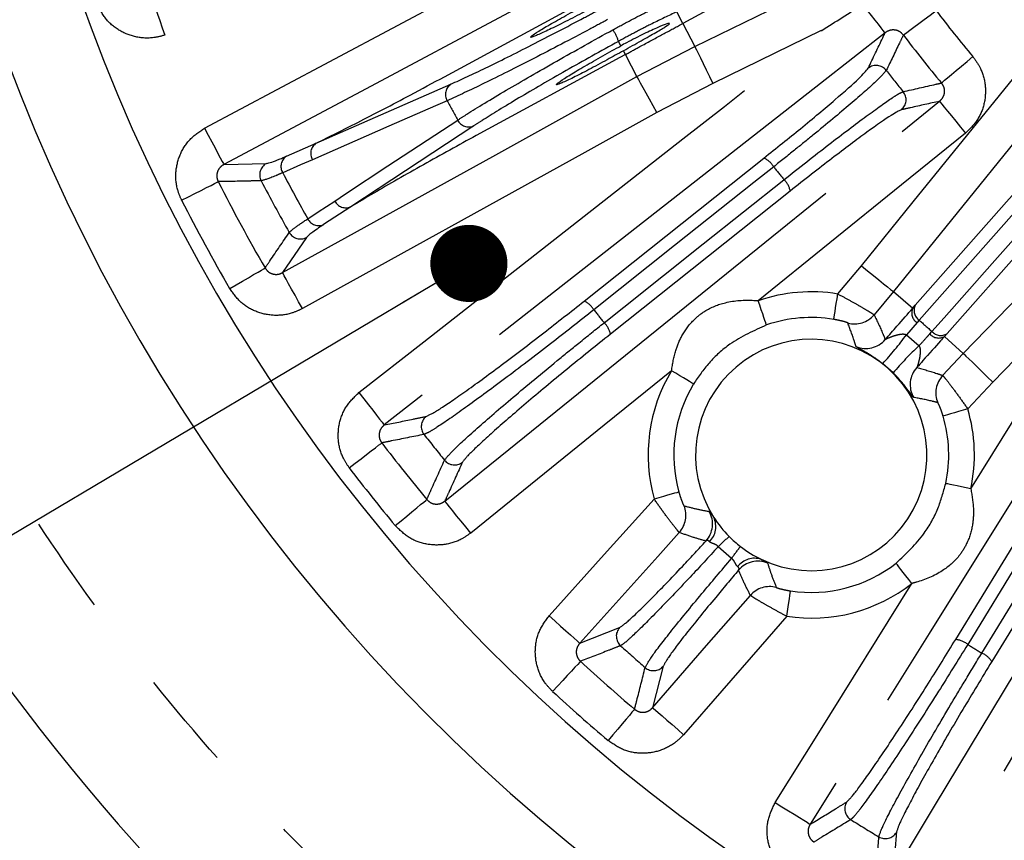
# Model space of a CAD drawing. Extents: x 5 to 415, y 5 to 292.
# Drawn here: x 175 to 187, y 226 to 237 of the extents above; entities that cross this region are included whole.
import ezdxf

# ---------------------------------------------------------------- set-up
doc = ezdxf.new("R2010")
doc.units = 0
doc.linetypes.add('CENTERX2', pattern=[20.32, 12.7, -2.54, 2.54, -2.54])
doc.linetypes.add('PHANTOM', pattern=[12.7, 6.35, -1.27, 1.27, -1.27, 1.27, -1.27])
doc.layers.get('0').update_dxf_attribs({"linetype": 'CONTINUOUS'})
doc.layers.add('中心線', color=11, linetype='CENTERX2')
doc.styles.get("Standard").update_dxf_attribs({"font": 'msgothic.ttc'})
doc.dimstyles.new('SLDDIMSTYLE3', dxfattribs={"dimtxt": 0.18, "dimasz": 1, "dimexe": 0, "dimexo": 0.0625, "dimgap": 0, "dimtad": 0, "dimtih": 1, "dimtoh": 1, "dimdec": 0, "dimrnd": 1e-09, "dimzin": 0, "dimtxsty": 'STANDARD', "dimblk1": 'DOT', "dimblk2": 'DOT', "dimsah": 1, "dimcen": 0.09, "dimazin": 3, "dimtfac": 1, "dimtdec": 0, "dimtofl": 0, "dimtmove": 0, "dimatfit": 3, "dimtolj": 1, "dimtzin": 0})

msp = doc.modelspace()

# ---------------------------------------------------------------- linework, layer by layer
at = {"color": 0, "linetype": 'PHANTOM'}
for p, q in [((185.389, 237.687), (183.122, 236.456)), ((183.122, 236.456), (183.044, 236.605)), ((183.079, 236.432), (183.122, 236.456)), ((183.122, 236.456), (183.278, 236.156)), ((184.917, 236.362), (183.512, 235.677)), ((182.319, 236.165), (182.289, 236.223)), ((182.527, 235.765), (183.278, 236.156)), ((182.378, 236.052), (182.352, 236.101)), ((178.37, 234.903), (180.117, 235.668)), ((183.512, 235.677), (182.785, 235.299)), ((180.411, 235.126), (178.817, 234.078)), ((181.843, 232.856), (184.174, 234.71)), ((184.515, 234.282), (182.184, 232.427)), ((185.132, 232.948), (185.438, 233.313)), ((185.852, 232.978), (185.603, 232.677)), ((185.852, 232.978), (186.102, 232.764)), ((186.102, 232.764), (186.135, 232.801)), ((186.158, 232.577), (186.021, 232.42)), ((186.185, 232.609), (186.158, 232.577)), ((186.323, 232.431), (186.351, 232.462)), ((186.549, 232.435), (186.516, 232.398)), ((186.021, 232.42), (186.184, 232.276)), ((186.516, 232.398), (186.758, 232.176)), ((186.49, 231.892), (186.758, 232.176)), ((187.142, 231.806), (186.816, 231.458)), ((186.659, 228.469), (188.215, 231.008)), ((188.682, 230.722), (187.126, 228.183)), ((183.754, 229.519), (183.581, 229.672)), ((181.786, 228.42), (182.302, 228.623)), ((182.868, 228.122), (182.73, 227.585))]:
    msp.add_line(p, q, dxfattribs=at)
at = {"color": 0, "linetype": 'CONTINUOUS'}
for p, q in [((180.031, 235.764), (181.891, 236.774)), ((182.305, 236.012), (180.445, 235.002)), ((182.378, 236.052), (182.305, 236.012)), ((177.985, 234.734), (178.37, 234.903)), ((177.172, 234.626), (177.725, 234.639)), ((178.817, 234.078), (178.466, 233.848)), ((178.245, 233.681), (177.933, 233.225)), ((185.848, 231.925), (185.714, 232.044))]:
    msp.add_line(p, q, dxfattribs=at)
at = {"color": 0, "linetype": 'PHANTOM', "flags": 128}
for points in [[(183.607, 238.774), (183.198, 238.634), (179.162, 237.249), (178.515, 237.027), (176.408, 236.304)], [(183.278, 236.156), (184.237, 236.623), (186.622, 237.786)], [(176.922, 235.096), (177.863, 235.598), (181.554, 237.565)], [(176.235, 236.808), (176.239, 236.794), (176.25, 236.763), (176.267, 236.715), (176.288, 236.652), (176.314, 236.577), (176.343, 236.492), (176.375, 236.399), (176.408, 236.304)], [(185.744, 236.333), (185.737, 236.343), (185.72, 236.365), (185.693, 236.399), (185.658, 236.444), (185.615, 236.498), (185.567, 236.56), (185.513, 236.628), (185.457, 236.7)], [(185.981, 236.304), (185.995, 236.315), (186.024, 236.336), (186.065, 236.367), (186.118, 236.407), (186.181, 236.454), (186.252, 236.507), (186.328, 236.564), (186.407, 236.623)], [(178.924, 231.67), (179.764, 232.327), (183.123, 234.958), (183.662, 235.38), (184.917, 236.362)], [(185.744, 236.333), (184.905, 235.676), (181.545, 233.045), (179.252, 231.25)], [(183.278, 236.156), (183.284, 236.143), (183.299, 236.113), (183.321, 236.068), (183.35, 236.008), (183.385, 235.936), (183.424, 235.855), (183.467, 235.768), (183.512, 235.677)], [(185.438, 233.313), (186.109, 234.142), (187.762, 236.184)], [(186.475, 235.684), (186.489, 235.695), (186.516, 235.718), (186.555, 235.751), (186.606, 235.794), (186.666, 235.845), (186.733, 235.902), (186.806, 235.963), (186.881, 236.026)], [(182.785, 235.299), (182.736, 235.387), (182.688, 235.473), (182.645, 235.552), (182.606, 235.622), (182.574, 235.68), (182.55, 235.724), (182.534, 235.753), (182.527, 235.765)], [(188.176, 235.849), (187.505, 235.02), (185.852, 232.978)], [(180.067, 235.453), (179.916, 235.387), (179.311, 235.122), (178.32, 234.688)], [(180.037, 230.264), (180.867, 230.934), (184.185, 233.616), (186.45, 235.446)], [(186.135, 232.801), (187.32, 234.141), (188.504, 235.48)], [(186.45, 235.446), (186.459, 235.435), (186.48, 235.41), (186.511, 235.37), (186.553, 235.319), (186.603, 235.257), (186.66, 235.186), (186.721, 235.11), (186.785, 235.032)], [(182.785, 235.299), (181.851, 234.783), (178.191, 232.759)], [(188.555, 235.287), (188.399, 235.111), (187.774, 234.405), (186.185, 232.609)], [(178.61, 234.153), (178.748, 234.244), (179.3, 234.607), (180.204, 235.202)], [(186.351, 232.462), (186.508, 232.639), (187.132, 233.345), (188.721, 235.14)], [(188.918, 235.114), (187.733, 233.775), (186.549, 232.435)], [(176.922, 235.096), (176.969, 235.007), (177.015, 234.921), (177.058, 234.841), (177.095, 234.77), (177.126, 234.712), (177.15, 234.667), (177.166, 234.638), (177.172, 234.626)], [(186.785, 235.032), (185.955, 234.361), (184.099, 232.861)], [(186.758, 232.176), (187.499, 232.943), (189.324, 234.833)], [(178.32, 234.688), (178.168, 234.622), (177.935, 234.52)], [(184.3, 234.597), (184.043, 234.392), (183.015, 233.575), (181.969, 232.743)], [(176.625, 234.164), (176.713, 234.208), (176.798, 234.251), (176.877, 234.291), (176.947, 234.327), (177.006, 234.356), (177.052, 234.38), (177.084, 234.396), (177.099, 234.404)], [(182.102, 232.575), (182.359, 232.779), (183.387, 233.597), (184.433, 234.429)], [(189.707, 234.463), (188.966, 233.695), (187.142, 231.806)], [(178.26, 233.922), (178.397, 234.013), (178.61, 234.153)], [(186.856, 230.421), (187.142, 230.881), (187.505, 231.462), (188.683, 233.352)], [(177.248, 233.018), (177.333, 233.067), (177.415, 233.115), (177.491, 233.159), (177.559, 233.199), (177.617, 233.232), (177.661, 233.258), (177.692, 233.276), (177.707, 233.285)], [(178.191, 232.759), (178.142, 232.847), (178.095, 232.932), (178.051, 233.011), (178.012, 233.081), (177.98, 233.139), (177.956, 233.184), (177.94, 233.212), (177.933, 233.225)], [(185.438, 233.313), (185.516, 233.25), (185.592, 233.188), (185.662, 233.131), (185.724, 233.081), (185.776, 233.039), (185.815, 233.008), (185.841, 232.987), (185.852, 232.978)], [(189.135, 233.071), (188.571, 232.165), (186.314, 228.545), (184.773, 226.074)], [(185.078, 232.619), (185.079, 232.627), (185.083, 232.647), (185.088, 232.678), (185.095, 232.719), (185.103, 232.768), (185.112, 232.824), (185.122, 232.885), (185.132, 232.948)], [(184.207, 232.546), (184.204, 232.554), (184.198, 232.573), (184.187, 232.603), (184.174, 232.642), (184.158, 232.689), (184.139, 232.743), (184.119, 232.801), (184.099, 232.861)], [(185.848, 225.415), (186.398, 226.329), (188.599, 229.984), (190.102, 232.478)], [(190.558, 232.203), (190.008, 231.29), (187.807, 227.635), (187.453, 227.048), (186.304, 225.14)], [(186.758, 232.176), (186.768, 232.166), (186.792, 232.143), (186.829, 232.108), (186.876, 232.062), (186.934, 232.007), (186.999, 231.944), (187.069, 231.876), (187.142, 231.806)], [(182.975, 231.953), (182.637, 231.68), (182.104, 231.249), (180.372, 229.849)], [(183.261, 231.781), (183.254, 231.786), (183.236, 231.796), (183.209, 231.812), (183.174, 231.834), (183.131, 231.86), (183.082, 231.889), (183.03, 231.921), (182.975, 231.953)], [(178.924, 231.67), (178.986, 231.59), (179.046, 231.513), (179.102, 231.442), (179.151, 231.379), (179.192, 231.327), (179.223, 231.287), (179.244, 231.261), (179.252, 231.25)], [(186.816, 231.458), (186.755, 231.44), (186.696, 231.423), (186.642, 231.407), (186.594, 231.393), (186.554, 231.381), (186.524, 231.372), (186.504, 231.367), (186.496, 231.364)], [(178.797, 230.696), (178.875, 230.756), (178.951, 230.813), (179.021, 230.867), (179.084, 230.914), (179.137, 230.955), (179.178, 230.986), (179.206, 231.007), (179.22, 231.018)], [(188.372, 230.945), (188.2, 230.665), (187.514, 229.545), (186.815, 228.405)], [(186.998, 228.293), (187.17, 228.573), (187.856, 229.693), (188.554, 230.833)], [(186.856, 230.421), (186.794, 230.435), (186.734, 230.447), (186.678, 230.459), (186.629, 230.47), (186.589, 230.478), (186.558, 230.485), (186.538, 230.489), (186.53, 230.491)], [(179.395, 229.945), (179.47, 230.008), (179.543, 230.069), (179.611, 230.125), (179.672, 230.175), (179.723, 230.218), (179.763, 230.251), (179.79, 230.273), (179.803, 230.285)], [(180.372, 229.849), (180.308, 229.928), (180.247, 230.004), (180.19, 230.074), (180.14, 230.136), (180.098, 230.188), (180.066, 230.227), (180.046, 230.253), (180.037, 230.264)], [(181.39, 228.777), (182.103, 229.57), (182.75, 230.29)], [(183.071, 230.38), (183.063, 230.378), (183.043, 230.372), (183.013, 230.364), (182.973, 230.353), (182.925, 230.339), (182.87, 230.324), (182.811, 230.307), (182.75, 230.29)], [(183.076, 229.856), (182.797, 229.545), (181.786, 228.42)], [(186.092, 229.196), (186.053, 229.246), (186.015, 229.295), (185.98, 229.339), (185.949, 229.378), (185.923, 229.411), (185.904, 229.436), (185.891, 229.452), (185.886, 229.458)], [(184.321, 226.356), (184.885, 227.261), (186.092, 229.196)], [(182.73, 227.585), (183.431, 228.39), (183.998, 229.041)], [(184.469, 228.77), (184.478, 228.832), (184.487, 228.893), (184.496, 228.949), (184.503, 228.998), (184.51, 229.04), (184.514, 229.071), (184.517, 229.091), (184.519, 229.099)], [(181.39, 228.777), (181.465, 228.709), (181.538, 228.644), (181.605, 228.583), (181.664, 228.53), (181.714, 228.486), (181.751, 228.452), (181.776, 228.43), (181.786, 228.42)], [(184.469, 228.77), (184.125, 228.375), (183.132, 227.235)], [(181.795, 228.186), (181.783, 228.173), (181.759, 228.147), (181.724, 228.109), (181.679, 228.06), (181.625, 228.003), (181.565, 227.938), (181.501, 227.868), (181.434, 227.796)], [(182.73, 227.585), (182.741, 227.576), (182.766, 227.554), (182.804, 227.521), (182.854, 227.478), (182.914, 227.425), (182.982, 227.366), (183.056, 227.302), (183.132, 227.235)], [(182.497, 227.565), (182.485, 227.552), (182.462, 227.525), (182.429, 227.485), (182.386, 227.435), (182.335, 227.375), (182.278, 227.307), (182.217, 227.235), (182.153, 227.16)], [(184.321, 226.356), (184.407, 226.302), (184.49, 226.25), (184.566, 226.203), (184.634, 226.16), (184.69, 226.125), (184.733, 226.099), (184.761, 226.081), (184.773, 226.074)]]:
    msp.add_lwpolyline(points, dxfattribs=at)
at = {"color": 0, "linetype": 'CONTINUOUS', "flags": 128}
for points in [[(181.805, 237.095), (180.863, 236.593), (179.018, 235.609), (177.172, 234.626)], [(182.527, 235.765), (182.457, 235.899), (182.457, 235.9), (182.378, 236.052)], [(177.933, 233.225), (178.866, 233.741), (180.697, 234.753), (182.527, 235.765)]]:
    msp.add_lwpolyline(points, dxfattribs=at)
at = {"color": 0, "linetype": 'CONTINUOUS'}
msp.add_circle((196.692, 244.317), 11.333, dxfattribs=at)
for centre, radius, start, end in [((196.692, 244.317), 27.733, 93.7903, 266.2097), ((196.692, 244.317), 23.833, 176.5373, 255.9686), ((196.692, 244.317), 22.667, 179.1555, 257.9686), ((184.787, 230.861), 1.782, 80.5906, 108.9852), ((184.787, 230.861), 1.5, 244.3772, 212.6228), ((184.787, 230.861), 1.782, 348.0148, 16.4094), ((184.787, 230.861), 1.5, 212.6228, 224.7534), ((184.787, 230.861), 1.5, 224.7534, 232.2466), ((184.787, 230.861), 1.5, 232.2466, 244.3772), ((184.787, 230.861), 1.782, 261.3496, 308.1031)]:
    msp.add_arc(centre, radius, start, end, dxfattribs=at)
at = {"color": 0, "linetype": 'PHANTOM'}
for centre, radius, start, end in [((196.692, 244.317), 12.078, 215.4741, 222.3273), ((196.692, 244.317), 12.845, 216.8007, 220.1993), ((181.583, 235.981), 0.746, 18.947, 31.7875), ((196.692, 244.317), 13.376, 216.8007, 220.1993), ((185.628, 235.744), 0.167, 37.9446, 127.7208), ((196.692, 244.317), 13.83, 217.7695, 219.2305), ((180.206, 235.534), 0.161, 123.7416, 210.3274), ((185.849, 235.465), 0.167, 309.2793, 39.0554), ((196.692, 244.317), 18.84, 208.0656, 208.9344), ((180.347, 235.274), 0.161, 206.6727, 293.2585), ((178.459, 234.769), 0.161, 123.7084, 210.0102), ((178.074, 234.6), 0.161, 123.7024, 209.9478), ((177.804, 234.492), 0.167, 118.3924, 207.3132), ((184.052, 234.448), 0.289, 30.9255, 64.9163), ((196.692, 244.317), 15.749, 218.1106, 218.8894), ((196.692, 244.317), 21.161, 207.5789, 209.4211), ((196.692, 244.317), 21.957, 206.8384, 210.1616), ((196.692, 244.317), 21.457, 207.4814, 209.5186), ((184.233, 234.221), 0.289, 12.0834, 46.0747), ((196.692, 244.317), 22.489, 206.8384, 210.1616), ((178.754, 234.226), 0.161, 206.9903, 293.2915), ((178.403, 233.995), 0.161, 207.0528, 293.2972), ((178.165, 233.828), 0.167, 209.6866, 298.6077), ((184.787, 230.861), 2.115, 80.5906, 108.9852), ((181.721, 232.594), 0.289, 30.9274, 64.9169), ((196.692, 244.317), 18.728, 218.1724, 218.8276), ((186.241, 232.704), 0.152, 156.4058, 236.5607), ((186.272, 232.735), 0.153, 154.036, 235.4717), ((181.902, 232.367), 0.289, 12.0807, 46.0738), ((185.348, 232.894), 0.334, 254.6143, 319.6151), ((196.692, 244.317), 15.731, 228.0967, 228.9033), ((186.439, 232.529), 0.152, 220.4393, 300.5937), ((186.466, 232.563), 0.153, 221.5276, 302.9638), ((185.494, 232.576), 0.334, 247.6561, 319.0875), ((182.603, 234.901), 4.223, 317.4392, 324.0217), ((189.062, 229.186), 4.223, 132.978, 139.5611), ((184.787, 230.861), 2.115, 148.8969, 195.6504), ((186.403, 231.772), 0.334, 137.9128, 209.3435), ((186.736, 231.666), 0.334, 137.3853, 202.3854), ((184.787, 230.861), 1.782, 148.8969, 195.6504), ((184.787, 230.861), 2.115, 348.0148, 16.4094), ((179.899, 231.229), 0.167, 128.3953, 217.7588), ((196.692, 244.317), 21.457, 217.9304, 219.0696), ((196.692, 244.317), 21.957, 217.2771, 219.7229), ((180.162, 230.899), 0.167, 219.2422, 308.6046), ((196.692, 244.317), 22.489, 217.2771, 219.7229), ((182.828, 230.079), 0.334, 318.1002, 21.6977), ((183.173, 229.968), 0.334, 318.1122, 28.8988), ((183.275, 229.934), 0.275, 314.2275, 25.3429), ((191.413, 221.54), 11.29, 132.9433, 133.923), ((174.737, 236.295), 11.278, 323.0765, 324.0571), ((184.051, 229.247), 0.275, 71.6567, 142.7724), ((184.097, 229.15), 0.334, 68.1011, 138.8879), ((184.249, 228.821), 0.334, 75.3019, 138.9), ((184.787, 230.861), 2.115, 261.3496, 308.1031), ((182.427, 228.512), 0.167, 138.3955, 227.7585), ((186.633, 228.181), 0.289, 50.9266, 84.918), ((196.692, 244.317), 21.457, 227.9304, 229.0696), ((196.692, 244.317), 18.728, 238.1724, 238.8276), ((186.881, 228.029), 0.289, 32.0818, 66.0732), ((196.692, 244.317), 21.957, 227.2771, 229.7229), ((182.743, 228.232), 0.167, 229.2412, 318.605), ((196.692, 244.317), 22.489, 227.2771, 229.7229), ((185.388, 226.275), 0.167, 148.3954, 237.7586), ((196.692, 244.317), 21.457, 237.9304, 239.0696), ((185.748, 226.055), 0.167, 239.241, 328.6053)]:
    msp.add_arc(centre, radius, start, end, dxfattribs=at)
for points, knots in [([(194.858, 218.181), (194.093, 218.254), (192.563, 218.401), (190.263, 218.884), (187.972, 219.569), (185.433, 220.6), (182.733, 222.059), (179.972, 224.049), (177.681, 226.204), (175.835, 228.391), (174.381, 230.503), (173.151, 232.725), (172.158, 235.014), (171.395, 237.351), (170.869, 239.683), (170.559, 242.012), (170.458, 244.317), (170.559, 246.622), (170.869, 248.95), (171.395, 251.283), (172.245, 253.888), (173.512, 256.684), (175.303, 259.577), (177.293, 262.014), (179.345, 264.008), (181.35, 265.607), (183.481, 266.989), (185.694, 268.14), (187.972, 269.065), (190.263, 269.75), (192.563, 270.233), (194.093, 270.38), (194.858, 270.453)], [0, 0, 0, 0, 0.029313, 0.058626, 0.08954, 0.120455, 0.163068, 0.206338, 0.24998, 0.282759, 0.31538, 0.34769, 0.379545, 0.410458, 0.441374, 0.470686, 0.5, 0.529312, 0.558626, 0.58954, 0.620455, 0.663068, 0.706338, 0.74998, 0.782759, 0.81538, 0.84769, 0.879545, 0.910458, 0.941374, 0.970686, 1, 1, 1, 1]), ([(196.049, 233.837), (195.624, 233.878), (194.76, 233.961), (193.479, 234.293), (192.316, 234.746), (191.291, 235.292), (190.102, 236.087), (189.037, 237.067), (188.136, 238.197), (187.556, 239.105), (187.074, 240.06), (186.658, 241.144), (186.348, 242.354), (186.185, 243.665), (186.185, 244.962), (186.343, 246.248), (186.665, 247.53), (187.121, 248.693), (187.666, 249.718), (188.462, 250.906), (189.442, 251.972), (190.572, 252.872), (191.479, 253.453), (192.434, 253.935), (193.519, 254.351), (194.728, 254.659), (196.041, 254.831), (196.908, 254.808), (197.335, 254.797)], [0, 0, 0, 0, 0.0388205, 0.0788449, 0.1199968, 0.1521636, 0.1843358, 0.249956, 0.2828074, 0.3156641, 0.347831, 0.3800032, 0.4211504, 0.4611759, 0.5, 0.5388193, 0.5788449, 0.6199968, 0.6521636, 0.6843358, 0.749956, 0.7828074, 0.8156641, 0.847831, 0.8800032, 0.9211504, 0.9611771, 1, 1, 1, 1]), ([(182.217, 236.374), (182.296, 236.417), (182.454, 236.502), (182.73, 236.644), (182.919, 236.735), (183.034, 236.79)], [0, 0, 0, 0, 0.28544, 0.56745, 1, 1, 1, 1]), ([(176.408, 236.304), (176.36, 236.291), (176.237, 236.257), (176.027, 236.269), (175.807, 236.358), (175.623, 236.514), (175.556, 236.656), (175.522, 236.728)], [0, 0, 0, 0, 0.135892, 0.352151, 0.568002, 0.784005, 1, 1, 1, 1]), ([(180.117, 235.668), (180.255, 235.731), (180.533, 235.858), (181.154, 236.169), (181.686, 236.446), (181.988, 236.607), (182.059, 236.646)], [0, 0, 0, 0, 0.3021844, 0.6043755, 0.9063947, 1, 1, 1, 1]), ([(183.044, 236.605), (183.044, 236.605), (182.939, 236.557), (182.763, 236.472), (182.507, 236.342), (182.362, 236.263), (182.289, 236.223), (182.289, 236.223)], [0, 0, 0, 0, 0.000024, 0.432819, 0.714755, 0.999978, 1, 1, 1, 1]), ([(182.147, 236.504), (182.07, 236.463), (181.747, 236.29), (181.177, 235.992), (180.512, 235.658), (180.215, 235.521), (180.067, 235.453)], [0, 0, 0, 0, 0.093608, 0.395635, 0.697826, 1, 1, 1, 1]), ([(182.378, 236.052), (182.44, 236.086), (182.601, 236.174), (182.855, 236.311), (183.006, 236.392), (183.079, 236.432)], [0, 0, 0, 0, 0.243938, 0.628743, 1, 1, 1, 1]), ([(180.204, 235.202), (180.242, 235.227), (180.404, 235.331), (180.809, 235.577), (181.477, 235.963), (181.97, 236.237), (182.217, 236.374)], [0, 0, 0, 0, 0.094426, 0.396354, 0.698171, 1, 1, 1, 1]), ([(185.525, 235.876), (185.588, 236.006), (185.661, 236.159), (185.734, 236.312), (185.744, 236.333)], [0, 0, 0, 0, 0.85906, 1, 1, 1, 1]), ([(185.981, 236.304), (185.969, 236.318), (185.944, 236.346), (185.891, 236.369), (185.834, 236.373), (185.783, 236.36), (185.756, 236.341), (185.744, 236.333)], [0, 0, 0, 0, 0.208791, 0.416042, 0.625174, 0.839357, 1, 1, 1, 1]), ([(185.981, 236.304), (185.964, 236.27), (185.89, 236.117), (185.816, 235.964), (185.759, 235.846)], [0, 0, 0, 0, 0.225729, 1, 1, 1, 1]), ([(182.289, 236.223), (182.058, 236.096), (181.598, 235.84), (180.975, 235.478), (180.597, 235.247), (180.447, 235.15), (180.411, 235.126)], [0, 0, 0, 0, 0.30182, 0.603635, 0.905569, 1, 1, 1, 1]), ([(186.881, 236.026), (186.914, 235.981), (186.993, 235.872), (187.053, 235.663), (187.042, 235.425), (186.955, 235.199), (186.841, 235.087), (186.785, 235.032)], [0, 0, 0, 0, 0.151278, 0.362511, 0.574527, 0.787279, 1, 1, 1, 1]), ([(185.759, 235.846), (185.727, 235.808), (185.663, 235.732), (185.316, 235.426), (184.919, 235.095), (184.566, 234.809), (184.391, 234.669), (184.3, 234.597)], [0, 0, 0, 0, 0.257843, 0.515702, 0.773422, 0.883024, 1, 1, 1, 1]), ([(185.979, 235.57), (186.12, 235.602), (186.285, 235.64), (186.451, 235.678), (186.475, 235.684)], [0, 0, 0, 0, 0.854016, 1, 1, 1, 1]), ([(186.45, 235.446), (186.464, 235.459), (186.491, 235.486), (186.514, 235.54), (186.517, 235.597), (186.502, 235.647), (186.483, 235.673), (186.475, 235.684)], [0, 0, 0, 0, 0.21943, 0.4335523, 0.6427464, 0.8500939, 1, 1, 1, 1]), ([(184.433, 234.429), (184.632, 234.586), (185.031, 234.901), (185.525, 235.273), (185.801, 235.469), (185.934, 235.552), (185.964, 235.564), (185.979, 235.57)], [0, 0, 0, 0, 0.257286, 0.514555, 0.771982, 0.881954, 1, 1, 1, 1]), ([(186.45, 235.446), (186.324, 235.418), (186.159, 235.381), (185.994, 235.344), (185.955, 235.336)], [0, 0, 0, 0, 0.7602223, 1, 1, 1, 1]), ([(176.625, 234.164), (176.607, 234.206), (176.558, 234.32), (176.539, 234.527), (176.595, 234.758), (176.724, 234.964), (176.856, 235.052), (176.922, 235.096)], [0, 0, 0, 0, 0.127745, 0.344877, 0.562775, 0.781402, 1, 1, 1, 1]), ([(177.172, 234.626), (177.156, 234.615), (177.124, 234.595), (177.092, 234.546), (177.078, 234.49), (177.083, 234.441), (177.095, 234.414), (177.099, 234.404)], [0, 0, 0, 0, 0.225174, 0.445064, 0.660117, 0.873437, 1, 1, 1, 1]), ([(177.935, 234.52), (177.904, 234.506), (177.758, 234.443), (177.701, 234.427), (177.656, 234.415)], [0, 0, 0, 0, 0.215509, 1, 1, 1, 1]), ([(177.656, 234.415), (177.645, 234.415), (177.591, 234.414), (177.405, 234.41), (177.231, 234.406), (177.099, 234.404)], [0, 0, 0, 0, 0.058036, 0.290182, 1, 1, 1, 1]), ([(178.02, 233.745), (178.037, 233.762), (178.071, 233.796), (178.196, 233.88), (178.26, 233.922)], [0, 0, 0, 0, 0.489382, 1, 1, 1, 1]), ([(177.707, 233.285), (177.728, 233.316), (177.832, 233.469), (177.937, 233.623), (178.02, 233.745)], [0, 0, 0, 0, 0.205018, 1, 1, 1, 1]), ([(177.707, 233.285), (177.718, 233.269), (177.739, 233.239), (177.79, 233.21), (177.846, 233.199), (177.895, 233.206), (177.923, 233.22), (177.933, 233.225)], [0, 0, 0, 0, 0.214389, 0.427617, 0.643096, 0.863828, 1, 1, 1, 1]), ([(178.191, 232.759), (178.148, 232.738), (178.034, 232.684), (177.827, 232.658), (177.595, 232.706), (177.386, 232.826), (177.294, 232.954), (177.248, 233.018)], [0, 0, 0, 0, 0.131609, 0.348951, 0.565874, 0.782942, 1, 1, 1, 1]), ([(185.132, 232.948), (185.18, 232.922), (185.278, 232.87), (185.409, 232.795), (185.513, 232.734), (185.585, 232.691), (185.597, 232.682), (185.603, 232.677)], [0, 0, 0, 0, 0.198227, 0.404103, 0.60121, 0.798989, 1, 1, 1, 1]), ([(179.795, 231.36), (179.837, 231.38), (179.921, 231.419), (180.276, 231.662), (180.753, 232.011), (181.303, 232.43), (181.669, 232.718), (181.843, 232.856)], [0, 0, 0, 0, 0.203631, 0.407266, 0.61081, 0.814192, 1, 1, 1, 1]), ([(182.975, 231.953), (182.99, 232.042), (183.017, 232.2), (183.11, 232.421), (183.236, 232.597), (183.431, 232.753), (183.696, 232.858), (183.937, 232.874), (184.08, 232.862), (184.099, 232.861)], [0, 0, 0, 0, 0.163406, 0.291227, 0.445375, 0.559907, 0.738131, 0.96663, 1, 1, 1, 1]), ([(181.969, 232.743), (181.781, 232.594), (181.387, 232.283), (180.796, 231.833), (180.279, 231.453), (179.978, 231.246), (179.821, 231.149), (179.786, 231.135), (179.767, 231.127)], [0, 0, 0, 0, 0.185683, 0.388926, 0.592324, 0.795806, 0.890246, 1, 1, 1, 1]), ([(180.033, 230.793), (180.06, 230.828), (180.116, 230.899), (180.434, 231.191), (180.905, 231.597), (181.384, 231.995), (181.789, 232.325), (181.993, 232.488), (182.102, 232.575)], [0, 0, 0, 0, 0.186856, 0.390089, 0.593182, 0.796228, 0.890636, 1, 1, 1, 1]), ([(185.26, 232.572), (185.258, 232.573), (185.254, 232.576), (185.228, 232.585), (185.188, 232.596), (185.136, 232.608), (185.097, 232.615), (185.078, 232.619)], [0, 0, 0, 0, 0.2073004, 0.4075234, 0.6028189, 0.8044603, 1, 1, 1, 1]), ([(185.367, 232.267), (185.36, 232.291), (185.328, 232.395), (185.29, 232.495), (185.26, 232.572)], [0, 0, 0, 0, 0.230515, 1, 1, 1, 1]), ([(185.603, 232.677), (185.641, 232.597), (185.691, 232.493), (185.736, 232.383), (185.746, 232.358)], [0, 0, 0, 0, 0.769481, 1, 1, 1, 1]), ([(182.184, 232.427), (181.994, 232.275), (181.614, 231.97), (181.073, 231.519), (180.637, 231.14), (180.343, 230.868), (180.291, 230.801), (180.266, 230.768)], [0, 0, 0, 0, 0.203187, 0.406373, 0.609612, 0.812998, 1, 1, 1, 1]), ([(184.207, 232.546), (184.043, 232.472), (183.769, 232.349), (183.457, 232.067), (183.325, 231.874), (183.261, 231.781)], [0, 0, 0, 0, 0.4331727, 0.7262545, 1, 1, 1, 1]), ([(185.746, 232.358), (185.75, 232.36), (185.765, 232.37), (185.817, 232.391), (185.887, 232.416), (185.947, 232.429), (185.989, 232.43), (186.009, 232.425), (186.019, 232.421), (186.021, 232.42)], [0, 0, 0, 0, 0.102105, 0.353586, 0.614052, 0.832248, 0.920708, 0.982616, 1, 1, 1, 1]), ([(186.184, 232.276), (186.216, 232.312), (186.265, 232.366), (186.308, 232.414), (186.323, 232.431)], [0, 0, 0, 0, 0.658947, 1, 1, 1, 1]), ([(185.714, 232.044), (185.685, 232.066), (185.651, 232.092), (185.585, 232.137), (185.512, 232.184), (185.425, 232.232), (185.375, 232.259), (185.369, 232.265), (185.367, 232.267)], [0, 0, 0, 0, 0.148084, 0.1776881, 0.3626457, 0.5896966, 0.8622302, 1, 1, 1, 1]), ([(186.184, 232.276), (186.188, 232.268), (186.193, 232.259), (186.201, 232.226), (186.2, 232.17), (186.187, 232.097), (186.169, 232.028), (186.16, 232.005), (186.155, 231.995)], [0, 0, 0, 0, 0.070158, 0.079444, 0.280687, 0.570959, 0.808084, 1, 1, 1, 1]), ([(186.112, 231.608), (186.107, 231.613), (186.097, 231.623), (186.051, 231.689), (185.985, 231.776), (185.911, 231.862), (185.864, 231.909), (185.848, 231.925)], [0, 0, 0, 0, 0.244719, 0.479489, 0.724205, 0.907516, 1, 1, 1, 1]), ([(186.155, 231.995), (186.243, 231.971), (186.357, 231.939), (186.465, 231.901), (186.49, 231.892)], [0, 0, 0, 0, 0.769481, 1, 1, 1, 1]), ([(186.49, 231.892), (186.491, 231.891), (186.495, 231.888), (186.521, 231.858), (186.592, 231.766), (186.698, 231.625), (186.777, 231.513), (186.816, 231.458)], [0, 0, 0, 0, 0.049684, 0.262695, 0.498668, 0.755567, 1, 1, 1, 1]), ([(178.797, 230.696), (178.771, 230.736), (178.7, 230.841), (178.646, 231.043), (178.661, 231.281), (178.752, 231.506), (178.866, 231.615), (178.924, 231.67)], [0, 0, 0, 0, 0.13201, 0.348073, 0.564905, 0.782467, 1, 1, 1, 1]), ([(186.427, 231.539), (186.404, 231.545), (186.3, 231.573), (186.194, 231.593), (186.112, 231.608)], [0, 0, 0, 0, 0.230523, 1, 1, 1, 1]), ([(186.496, 231.364), (186.489, 231.387), (186.475, 231.432), (186.46, 231.471), (186.447, 231.503), (186.435, 231.527), (186.429, 231.538), (186.428, 231.539), (186.427, 231.539)], [0, 0, 0, 0, 0.240648, 0.472409, 0.493189, 0.72986, 0.948575, 1, 1, 1, 1]), ([(179.252, 231.25), (179.377, 231.275), (179.558, 231.312), (179.739, 231.349), (179.795, 231.36)], [0, 0, 0, 0, 0.690079, 1, 1, 1, 1]), ([(179.252, 231.25), (179.238, 231.237), (179.21, 231.211), (179.187, 231.158), (179.183, 231.101), (179.196, 231.052), (179.213, 231.027), (179.22, 231.018)], [0, 0, 0, 0, 0.224133, 0.442975, 0.656968, 0.869205, 1, 1, 1, 1]), ([(179.767, 231.127), (179.625, 231.099), (179.443, 231.062), (179.261, 231.026), (179.22, 231.018)], [0, 0, 0, 0, 0.775626, 1, 1, 1, 1]), ([(179.803, 230.285), (179.819, 230.319), (179.895, 230.489), (179.972, 230.658), (180.033, 230.793)], [0, 0, 0, 0, 0.20501, 1, 1, 1, 1]), ([(180.266, 230.768), (180.206, 230.637), (180.13, 230.469), (180.054, 230.301), (180.037, 230.264)], [0, 0, 0, 0, 0.779783, 1, 1, 1, 1]), ([(185.886, 229.458), (186.017, 229.582), (186.236, 229.788), (186.438, 230.156), (186.5, 230.382), (186.53, 230.491)], [0, 0, 0, 0, 0.433173, 0.726255, 1, 1, 1, 1]), ([(186.856, 230.421), (186.871, 230.333), (186.897, 230.175), (186.882, 229.936), (186.82, 229.728), (186.687, 229.517), (186.472, 229.331), (186.249, 229.237), (186.11, 229.201), (186.092, 229.196)], [0, 0, 0, 0, 0.163405, 0.291226, 0.445374, 0.559906, 0.738131, 0.96663, 1, 1, 1, 1]), ([(179.803, 230.285), (179.817, 230.271), (179.843, 230.245), (179.897, 230.224), (179.954, 230.223), (180.003, 230.239), (180.027, 230.257), (180.037, 230.264)], [0, 0, 0, 0, 0.213373, 0.425515, 0.639847, 0.859393, 1, 1, 1, 1]), ([(183.076, 229.856), (183.076, 229.857), (183.072, 229.859), (183.048, 229.888), (182.976, 229.979), (182.869, 230.12), (182.789, 230.235), (182.75, 230.29)], [0, 0, 0, 0, 0.041332, 0.253583, 0.491499, 0.752484, 1, 1, 1, 1]), ([(183.071, 230.38), (183.078, 230.357), (183.091, 230.311), (183.106, 230.271), (183.119, 230.238), (183.13, 230.214), (183.136, 230.203), (183.138, 230.202), (183.138, 230.202)], [0, 0, 0, 0, 0.244826, 0.476192, 0.502021, 0.740333, 0.957427, 1, 1, 1, 1]), ([(183.138, 230.202), (183.195, 230.187), (183.303, 230.159), (183.414, 230.138), (183.465, 230.129)], [0, 0, 0, 0, 0.536553, 1, 1, 1, 1]), ([(183.465, 230.129), (183.469, 230.125), (183.477, 230.118), (183.508, 230.074), (183.523, 230.052)], [0, 0, 0, 0, 0.510015, 1, 1, 1, 1]), ([(180.372, 229.849), (180.332, 229.821), (180.228, 229.747), (180.026, 229.687), (179.789, 229.695), (179.563, 229.779), (179.451, 229.89), (179.395, 229.945)], [0, 0, 0, 0, 0.1358922, 0.3521517, 0.5680013, 0.7840051, 1, 1, 1, 1]), ([(182.302, 228.623), (182.34, 228.65), (182.416, 228.703), (182.723, 229.004), (183.077, 229.373), (183.328, 229.643), (183.422, 229.745)], [0, 0, 0, 0, 0.277843, 0.55569, 0.833413, 1, 1, 1, 1]), ([(183.422, 229.745), (183.367, 229.761), (183.249, 229.794), (183.136, 229.835), (183.076, 229.856)], [0, 0, 0, 0, 0.4634526, 1, 1, 1, 1]), ([(183.467, 229.737), (183.46, 229.744), (183.452, 229.751), (183.437, 229.755), (183.429, 229.75), (183.422, 229.745)], [0, 0, 0, 0, 0.405724, 0.468287, 1, 1, 1, 1]), ([(183.581, 229.672), (183.458, 229.538), (183.164, 229.219), (182.762, 228.799), (182.501, 228.542), (182.364, 228.419), (182.332, 228.399), (182.315, 228.389)], [0, 0, 0, 0, 0.19469, 0.462741, 0.730901, 0.85536, 1, 1, 1, 1]), ([(183.581, 229.672), (183.579, 229.675), (183.568, 229.687), (183.548, 229.699), (183.516, 229.712), (183.486, 229.721), (183.472, 229.733), (183.467, 229.737)], [0, 0, 0, 0, 0.080314, 0.296865, 0.461163, 0.800696, 1, 1, 1, 1]), ([(182.634, 228.106), (182.655, 228.144), (182.698, 228.225), (182.961, 228.567), (183.328, 229.018), (183.622, 229.364), (183.754, 229.519)], [0, 0, 0, 0, 0.246458, 0.514517, 0.782391, 1, 1, 1, 1]), ([(183.832, 229.414), (183.827, 229.419), (183.813, 229.433), (183.799, 229.466), (183.782, 229.493), (183.768, 229.509), (183.759, 229.516), (183.754, 229.519)], [0, 0, 0, 0, 0.2168009, 0.5691481, 0.7959041, 0.8706781, 1, 1, 1, 1]), ([(184.138, 229.508), (184.148, 229.503), (184.183, 229.484), (184.214, 229.467), (184.219, 229.462), (184.221, 229.46)], [0, 0, 0, 0, 0.189418, 0.685999, 1, 1, 1, 1]), ([(183.846, 229.37), (183.744, 229.249), (183.494, 228.953), (183.169, 228.553), (182.926, 228.234), (182.887, 228.158), (182.868, 228.122)], [0, 0, 0, 0, 0.19017, 0.46743, 0.74489, 1, 1, 1, 1]), ([(183.846, 229.37), (183.848, 229.375), (183.855, 229.385), (183.85, 229.397), (183.841, 229.407), (183.836, 229.411), (183.832, 229.414)], [0, 0, 0, 0, 0.336766, 0.729167, 0.820017, 1, 1, 1, 1]), ([(183.998, 229.041), (183.97, 229.097), (183.916, 229.204), (183.868, 229.317), (183.846, 229.37)], [0, 0, 0, 0, 0.530862, 1, 1, 1, 1]), ([(184.221, 229.46), (184.237, 229.41), (184.271, 229.302), (184.312, 229.199), (184.334, 229.144)], [0, 0, 0, 0, 0.469132, 1, 1, 1, 1]), ([(184.334, 229.144), (184.336, 229.143), (184.34, 229.14), (184.366, 229.132), (184.406, 229.121), (184.459, 229.109), (184.499, 229.102), (184.519, 229.099)], [0, 0, 0, 0, 0.204359, 0.401713, 0.594978, 0.796403, 1, 1, 1, 1]), ([(184.469, 228.77), (184.419, 228.796), (184.319, 228.849), (184.188, 228.924), (184.085, 228.984), (184.015, 229.028), (184.004, 229.036), (183.998, 229.041)], [0, 0, 0, 0, 0.205428, 0.410436, 0.605435, 0.800919, 1, 1, 1, 1]), ([(181.434, 227.796), (181.401, 227.83), (181.314, 227.921), (181.225, 228.111), (181.198, 228.348), (181.249, 228.585), (181.343, 228.713), (181.39, 228.777)], [0, 0, 0, 0, 0.1320106, 0.3480737, 0.5649053, 0.7824682, 1, 1, 1, 1]), ([(185.246, 226.363), (185.279, 226.395), (185.344, 226.461), (185.594, 226.811), (185.923, 227.302), (186.297, 227.883), (186.542, 228.28), (186.659, 228.469)], [0, 0, 0, 0, 0.203631, 0.407266, 0.61081, 0.814192, 1, 1, 1, 1]), ([(181.786, 228.42), (181.775, 228.405), (181.752, 228.375), (181.738, 228.318), (181.744, 228.261), (181.766, 228.216), (181.787, 228.194), (181.795, 228.186)], [0, 0, 0, 0, 0.224133, 0.442975, 0.656966, 0.869206, 1, 1, 1, 1]), ([(182.315, 228.389), (182.305, 228.385), (182.254, 228.365), (182.081, 228.297), (181.918, 228.234), (181.795, 228.186)], [0, 0, 0, 0, 0.058035, 0.290174, 1, 1, 1, 1]), ([(186.815, 228.405), (186.689, 228.201), (186.425, 227.775), (186.024, 227.149), (185.669, 226.616), (185.456, 226.317), (185.343, 226.173), (185.314, 226.148), (185.299, 226.134)], [0, 0, 0, 0, 0.185683, 0.388926, 0.592324, 0.795806, 0.890246, 1, 1, 1, 1]), ([(185.663, 225.911), (185.676, 225.953), (185.705, 226.04), (185.904, 226.422), (186.208, 226.965), (186.521, 227.502), (186.79, 227.951), (186.925, 228.174), (186.998, 228.293)], [0, 0, 0, 0, 0.186856, 0.390089, 0.593182, 0.796228, 0.890636, 1, 1, 1, 1]), ([(182.497, 227.565), (182.506, 227.602), (182.552, 227.782), (182.598, 227.962), (182.634, 228.106)], [0, 0, 0, 0, 0.20501, 1, 1, 1, 1]), ([(187.126, 228.183), (186.999, 227.974), (186.746, 227.557), (186.393, 226.949), (186.112, 226.444), (185.928, 226.088), (185.903, 226.007), (185.891, 225.968)], [0, 0, 0, 0, 0.203187, 0.406373, 0.609612, 0.812998, 1, 1, 1, 1]), ([(182.497, 227.565), (182.512, 227.554), (182.543, 227.533), (182.6, 227.522), (182.656, 227.531), (182.701, 227.555), (182.722, 227.577), (182.73, 227.585)], [0, 0, 0, 0, 0.2133697, 0.4255121, 0.6398485, 0.859391, 1, 1, 1, 1]), ([(183.132, 227.235), (183.097, 227.2), (183.008, 227.109), (182.819, 227.015), (182.585, 226.982), (182.347, 227.025), (182.218, 227.115), (182.153, 227.16)], [0, 0, 0, 0, 0.135892, 0.352151, 0.568, 0.784006, 1, 1, 1, 1]), ([(184.535, 225.397), (184.496, 225.426), (184.395, 225.5), (184.274, 225.672), (184.207, 225.9), (184.215, 226.142), (184.286, 226.284), (184.321, 226.356)], [0, 0, 0, 0, 0.13201, 0.348073, 0.564904, 0.782467, 1, 1, 1, 1]), ([(184.773, 226.074), (184.882, 226.14), (185.039, 226.236), (185.197, 226.333), (185.246, 226.363)], [0, 0, 0, 0, 0.690079, 1, 1, 1, 1]), ([(184.773, 226.074), (184.764, 226.057), (184.747, 226.023), (184.744, 225.964), (184.759, 225.909), (184.788, 225.868), (184.813, 225.851), (184.822, 225.844)], [0, 0, 0, 0, 0.224132, 0.442977, 0.65697, 0.869207, 1, 1, 1, 1]), ([(185.299, 226.134), (185.176, 226.059), (185.016, 225.962), (184.858, 225.866), (184.822, 225.844)], [0, 0, 0, 0, 0.775626, 1, 1, 1, 1]), ([(185.891, 225.968), (185.879, 225.824), (185.865, 225.639), (185.851, 225.456), (185.848, 225.415)], [0, 0, 0, 0, 0.779783, 1, 1, 1, 1]), ([(185.621, 225.355), (185.624, 225.393), (185.638, 225.578), (185.652, 225.763), (185.663, 225.911)], [0, 0, 0, 0, 0.20501, 1, 1, 1, 1])]:
    msp.add_open_spline(points, degree=3, knots=knots, dxfattribs=at)
at = {"color": 0, "linetype": 'CONTINUOUS'}
for points, knots in [([(182.027, 236.703), (181.955, 236.665), (181.801, 236.582), (181.568, 236.462), (181.361, 236.36), (181.213, 236.292), (181.14, 236.267), (181.151, 236.287), (181.245, 236.35), (181.411, 236.449), (181.63, 236.572), (181.834, 236.683), (181.954, 236.746), (181.991, 236.766)], [0, 0, 0, 0, 0.084168, 0.180876, 0.277567, 0.374296, 0.471105, 0.568003, 0.664965, 0.761939, 0.85887, 0.955716, 1, 1, 1, 1]), ([(184.917, 236.362), (184.919, 236.363), (185.099, 236.476), (185.279, 236.588), (185.457, 236.7)], [0, 0, 0, 0, 0.009154, 1, 1, 1, 1]), ([(182.352, 236.101), (182.431, 236.146), (182.59, 236.234), (182.783, 236.344), (182.912, 236.421), (182.962, 236.46), (182.927, 236.456), (182.81, 236.41), (182.625, 236.324), (182.448, 236.234), (182.343, 236.178), (182.319, 236.165)], [0, 0, 0, 0, 0.1203701, 0.2407417, 0.3610735, 0.4813125, 0.6015806, 0.7221125, 0.8429279, 0.9636751, 1, 1, 1, 1]), ([(182.352, 236.101), (182.282, 236.062), (182.129, 235.977), (181.899, 235.853), (181.693, 235.748), (181.546, 235.678), (181.474, 235.652), (181.485, 235.672), (181.578, 235.737), (181.743, 235.839), (181.96, 235.965), (182.162, 236.079), (182.281, 236.144), (182.319, 236.165)], [0, 0, 0, 0, 0.083554, 0.180282, 0.277065, 0.373944, 0.470895, 0.56787, 0.664815, 0.761683, 0.85846, 0.955169, 1, 1, 1, 1]), ([(184.174, 234.71), (184.336, 234.84), (184.682, 235.117), (185.116, 235.481), (185.438, 235.767), (185.496, 235.839), (185.525, 235.876)], [0, 0, 0, 0, 0.226083, 0.483954, 0.74198, 1, 1, 1, 1]), ([(178.37, 234.903), (178.544, 234.989), (178.913, 235.172), (179.507, 235.482), (179.884, 235.685), (180.031, 235.764)], [0, 0, 0, 0, 0.351352, 0.745558, 1, 1, 1, 1]), ([(185.955, 235.336), (185.92, 235.319), (185.846, 235.285), (185.528, 235.062), (185.071, 234.72), (184.7, 234.428), (184.515, 234.282)], [0, 0, 0, 0, 0.227548, 0.485144, 0.742569, 1, 1, 1, 1]), ([(180.445, 235.002), (180.215, 234.876), (179.755, 234.624), (179.194, 234.303), (178.915, 234.136), (178.817, 234.078)], [0, 0, 0, 0, 0.39437, 0.788747, 1, 1, 1, 1]), ([(177.725, 234.639), (177.767, 234.649), (177.821, 234.663), (177.956, 234.721), (177.985, 234.734)], [0, 0, 0, 0, 0.784495, 1, 1, 1, 1]), ([(178.466, 233.848), (178.407, 233.808), (178.292, 233.73), (178.26, 233.697), (178.245, 233.681)], [0, 0, 0, 0, 0.510612, 1, 1, 1, 1]), ([(185.746, 232.358), (185.798, 232.416), (185.929, 232.566), (186.037, 232.689), (186.102, 232.764)], [0, 0, 0, 0, 0.393431, 1, 1, 1, 1]), ([(186.516, 232.398), (186.499, 232.379), (186.416, 232.287), (186.292, 232.149), (186.182, 232.025), (186.155, 231.995)], [0, 0, 0, 0, 0.164121, 0.800537, 1, 1, 1, 1])]:
    msp.add_open_spline(points, degree=3, knots=knots, dxfattribs=at)

# ---------------------------------------------------------------- leaders
at = {"layer": '中心線', "color": 0}
msp.add_leader([(180.349, 233.344), (161.339, 222.051)], dimstyle='SLDDIMSTYLE3', override={"dimldrblk": 'DOT'}, dxfattribs=at)

doc.saveas('drawing.dxf')
